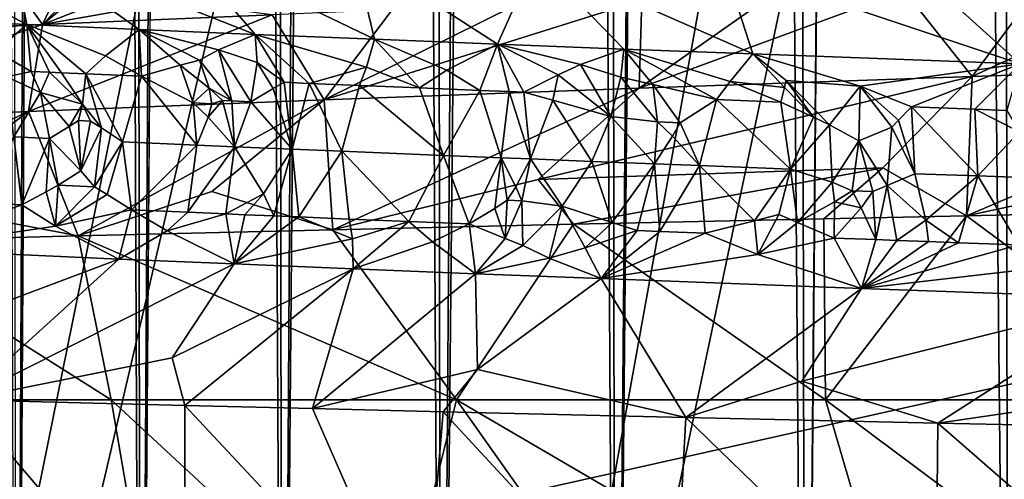
# Model space of a CAD drawing. Extents: x -235 to 135, y -35 to 183.
# Drawn here: x -207 to -205, y -30 to -29 of the extents above; entities that cross this region are included whole.
import ezdxf

# ---------------------------------------------------------------- set-up
doc = ezdxf.new("R2010")
doc.units = 0
doc.header["$MEASUREMENT"] = 0

msp = doc.modelspace()

# ---------------------------------------------------------------- linework, layer by layer
for points in [[(-206.633636, 6.6, 86.699257), (-206.869263, 6.6, 86.21051), (-206.822235, -31.6, 86.315613)], [(-206.633636, 6.6, 86.699257), (-206.822235, -31.6, 86.315613), (-206.582596, -31.6, 86.794365)], [(-206.363297, 6.6, 87.169685), (-206.633636, 6.6, 86.699257), (-206.582596, -31.6, 86.794365)], [(-206.363297, 6.6, 87.169685), (-206.582596, -31.6, 86.794365), (-206.309402, -31.6, 87.254807)], [(-206.059662, 6.6, 87.619339), (-206.363297, 6.6, 87.169685), (-206.309402, -31.6, 87.254807)], [(-206.059662, 6.6, 87.619339), (-206.309402, -31.6, 87.254807), (-206.004059, -31.6, 87.69458)], [(-205.724304, 6.6, 88.045868), (-206.059662, 6.6, 87.619339), (-206.004059, -31.6, 87.69458)], [(-205.724304, 6.6, 88.045868), (-206.004059, -31.6, 87.69458), (-205.668121, -31.6, 88.111458)], [(-205.358978, 6.6, 88.447029), (-205.724304, 6.6, 88.045868), (-205.668121, -31.6, 88.111458)], [(-205.358978, 6.6, 88.447029), (-205.668121, -31.6, 88.111458), (-205.303299, -31.6, 88.503304)], [(-204.965622, 6.6, 88.820732), (-205.358978, 6.6, 88.447029), (-205.303299, -31.6, 88.503304)], [(-204.965622, 6.6, 88.820732), (-205.303299, -31.6, 88.503304), (-204.911453, -31.6, 88.868118)], [(-204.546265, 6.6, 89.165024), (-204.965622, 6.6, 88.820732), (-204.911453, -31.6, 88.868118)], [(-206.902145, -9.627245, 80.265633), (-206.680649, -9.782246, 79.791336), (-206.822235, -31.6, 80.084389)], [(-206.686295, -9.778388, 4), (-219.394897, -28.894258, 4), (-218.407944, -29.53282, 4)], [(-206.117142, -10.144153, 4), (-206.686295, -9.778388, 4), (-218.407944, -29.53282, 4)], [(-206.680649, -9.782246, 79.791336), (-206.582596, -31.6, 79.605629), (-206.822235, -31.6, 80.084389)], [(-206.680649, -9.782246, 79.791336), (-206.421829, -9.954067, 79.325714), (-206.582596, -31.6, 79.605629)], [(-206.421829, -9.954067, 79.325714), (-206.309402, -31.6, 79.145195), (-206.582596, -31.6, 79.605629)], [(-206.421829, -9.954067, 79.325714), (-206.126221, -10.138675, 78.873413), (-206.309402, -31.6, 79.145195)], [(-206.117142, -10.144153, 4), (-218.407944, -29.53282, 4), (-217.399994, -30.137684, 4)], [(-205.528061, -10.47683, 4), (-206.117142, -10.144153, 4), (-217.399994, -30.137684, 4)], [(-206.126221, -10.138675, 78.873413), (-206.004059, -31.6, 78.705414), (-206.309402, -31.6, 79.145195)], [(-206.126221, -10.138675, 78.873413), (-205.795395, -10.331352, 78.439384), (-206.004059, -31.6, 78.705414)], [(-205.795395, -10.331352, 78.439384), (-205.668121, -31.6, 78.288544), (-206.004059, -31.6, 78.705414)], [(-205.795395, -10.331352, 78.439384), (-205.470062, -10.507222, 78.068886), (-205.668121, -31.6, 78.288544)], [(-205.528061, -10.47683, 4), (-217.399994, -30.137684, 4), (-216.372192, -30.70816, 4)], [(-205.528061, -10.47683, 4), (-216.372192, -30.70816, 4), (-215.325714, -31.243597, 4)], [(-204.920929, -10.775333, 4), (-205.528061, -10.47683, 4), (-215.325714, -31.243597, 4)], [(-205.470062, -10.507222, 78.068886), (-205.303299, -31.6, 77.896698), (-205.668121, -31.6, 78.288544)], [(-205.470062, -10.507222, 78.068886), (-205.121841, -10.681299, 77.721237), (-205.303299, -31.6, 77.896698)], [(-205.121841, -10.681299, 77.721237), (-204.911453, -31.6, 77.531876), (-205.303299, -31.6, 77.896698)], [(-205.121841, -10.681299, 77.721237), (-204.752518, -10.850669, 77.397964), (-204.911453, -31.6, 77.531876)], [(-204.920929, -10.775333, 4), (-215.325714, -31.243597, 4), (-214.261749, -31.743385, 4)], [(-204.920929, -10.775333, 4), (-214.261749, -31.743385, 4), (-213.181503, -32.206955, 4)], [(-204.29776, -11.03869, 4), (-204.920929, -10.775333, 4), (-213.181503, -32.206955, 4)], [(-204.29776, -11.03869, 4), (-213.181503, -32.206955, 4), (-212.086227, -32.633774, 4)], [(-203.660553, -11.266041, 4), (-204.29776, -11.03869, 4), (-212.086227, -32.633774, 4)], [(-203.660553, -11.266041, 4), (-212.086227, -32.633774, 4), (-210.977142, -33.023357, 4)], [(-203.660553, -11.266041, 4), (-210.977142, -33.023357, 4), (-209.855545, -33.375263, 4)], [(-203.011429, -11.456644, 4), (-203.660553, -11.266041, 4), (-209.855545, -33.375263, 4)], [(-203.011429, -11.456644, 4), (-209.855545, -33.375263, 4), (-208.722702, -33.689083, 4)], [(-203.011429, -11.456644, 4), (-208.722702, -33.689083, 4), (-207.57991, -33.964466, 4)], [(-202.352463, -11.609878, 4), (-203.011429, -11.456644, 4), (-207.57991, -33.964466, 4)], [(-202.352463, -11.609878, 4), (-207.57991, -33.964466, 4), (-206.428467, -34.201096, 4)], [(-201.685837, -11.725243, 4), (-202.352463, -11.609878, 4), (-206.428467, -34.201096, 4)], [(-201.685837, -11.725243, 4), (-206.428467, -34.201096, 4), (-205.269684, -34.398697, 4)], [(-201.685837, -11.725243, 4), (-205.269684, -34.398697, 4), (-204.104889, -34.557053, 4)], [(-173.443466, -22.798037), (-214.343704, -31.925819), (-232.611343, -12.708285)], [(-173.443466, -22.798037), (-191.227158, -33.882698), (-214.343704, -31.925819)], [(-207.144531, -28.9473, 39.531731), (-206.801758, -29.127899, 39.66188), (-207.212769, -29.109097, 40.118313)], [(-207.144531, -28.9473, 39.531731), (-206.834351, -28.960421, 39.213963), (-206.801758, -29.127899, 39.66188)], [(-206.834351, -28.960421, 39.213963), (-206.510071, -28.973541, 38.910606), (-206.361923, -29.1467, 39.233158)], [(-206.834351, -28.960421, 39.213963), (-206.361923, -29.1467, 39.233158), (-206.585327, -29.137299, 39.443939)], [(-206.834351, -28.960421, 39.213963), (-206.585327, -29.137299, 39.443939), (-206.801758, -29.127899, 39.66188)], [(-206.510071, -28.973541, 38.910606), (-206.172318, -28.986662, 38.622368), (-206.131775, -29.156101, 39.029766)], [(-206.510071, -28.973541, 38.910606), (-206.131775, -29.156101, 39.029766), (-206.361923, -29.1467, 39.233158)], [(-206.172318, -28.986662, 38.622368), (-205.821716, -28.999783, 38.349907), (-205.895142, -29.165503, 38.833973)], [(-206.172318, -28.986662, 38.622368), (-205.895142, -29.165503, 38.833973), (-206.131775, -29.156101, 39.029766)], [(-205.821716, -28.999783, 38.349907), (-205.652237, -29.174902, 38.645977), (-205.895142, -29.165503, 38.833973)], [(-205.821716, -28.999783, 38.349907), (-205.45903, -29.012905, 38.093712), (-205.403336, -29.184303, 38.465992)], [(-205.821716, -28.999783, 38.349907), (-205.403336, -29.184303, 38.465992), (-205.652237, -29.174902, 38.645977)], [(-205.45903, -29.012905, 38.093712), (-205.085083, -29.026026, 37.854218), (-204.888687, -29.203104, 38.130817)], [(-205.45903, -29.012905, 38.093712), (-204.888687, -29.203104, 38.130817), (-205.403336, -29.184303, 38.465992)], [(-205.085083, -29.026026, 37.854218), (-204.700668, -29.039146, 37.631878), (-204.888687, -29.203104, 38.130817)], [(-206.808228, -29.075756, 52.628296), (-206.832153, -29.040966, 52.563576), (-206.981476, -29.137299, 52.545864)], [(-206.727646, -29.036266, 52.673946), (-206.808228, -29.075756, 52.628296), (-206.771225, -29.127899, 52.769745)], [(-206.657257, -29.033117, 52.746296), (-206.680817, -29.034166, 52.722263), (-206.771225, -29.127899, 52.769745)], [(-206.619553, -29.067392, 52.822433), (-206.657257, -29.033117, 52.746296), (-206.771225, -29.127899, 52.769745)], [(-206.680817, -29.034166, 52.722263), (-206.727646, -29.036266, 52.673946), (-206.771225, -29.127899, 52.769745)], [(-204.980865, -29.227465, 54.608734), (-204.585037, -29.043291, 54.445511), (-204.850998, -29.052692, 54.291897)], [(-204.308929, -29.204891, 54.971901), (-204.585037, -29.043291, 54.445511), (-204.980865, -29.227465, 54.608734)], [(-206.523499, -29.084225, 52.946705), (-206.619553, -29.067392, 52.822433), (-206.771225, -29.127899, 52.769745)], [(-205.622238, -29.250036, 54.19397), (-205.111832, -29.062092, 54.129704), (-205.367249, -29.071493, 53.959103)], [(-204.980865, -29.227465, 54.608734), (-205.111832, -29.062092, 54.129704), (-205.622238, -29.250036, 54.19397)], [(-204.980865, -29.227465, 54.608734), (-204.850998, -29.052692, 54.291897), (-205.111832, -29.062092, 54.129704)], [(-206.808228, -29.075756, 52.628296), (-206.981476, -29.137299, 52.545864), (-206.771225, -29.127899, 52.769745)], [(-206.523499, -29.084225, 52.946705), (-206.771225, -29.127899, 52.769745), (-206.329391, -29.109097, 53.196419)], [(-206.229309, -29.27261, 53.730381), (-205.616974, -29.080894, 53.780281), (-205.860733, -29.090296, 53.593426)], [(-205.622238, -29.250036, 54.19397), (-205.616974, -29.080894, 53.780281), (-206.229309, -29.27261, 53.730381)], [(-205.622238, -29.250036, 54.19397), (-205.367249, -29.071493, 53.959103), (-205.616974, -29.080894, 53.780281)], [(-206.229309, -29.27261, 53.730381), (-206.098297, -29.099695, 53.398735), (-206.329391, -29.109097, 53.196419)], [(-206.229309, -29.27261, 53.730381), (-205.860733, -29.090296, 53.593426), (-206.098297, -29.099695, 53.398735)], [(-206.978058, -29.152678, 39.924427), (-207.212769, -29.109097, 40.118313), (-206.801758, -29.127899, 39.66188)], [(-206.798477, -29.295183, 53.220963), (-206.329391, -29.109097, 53.196419), (-206.771225, -29.127899, 52.769745)], [(-206.229309, -29.27261, 53.730381), (-206.329391, -29.109097, 53.196419), (-206.798477, -29.295183, 53.220963)], [(-207.326096, -29.317757, 52.668701), (-206.771225, -29.127899, 52.769745), (-206.981476, -29.137299, 52.545864)], [(-206.798477, -29.295183, 53.220963), (-206.771225, -29.127899, 52.769745), (-207.326096, -29.317757, 52.668701)], [(-206.978058, -29.152678, 39.924427), (-206.801758, -29.127899, 39.66188), (-206.861465, -29.1789, 39.828316)], [(-206.861465, -29.1789, 39.828316), (-206.801758, -29.127899, 39.66188), (-206.792953, -29.217857, 39.794361)], [(-206.650421, -29.188324, 39.608204), (-206.801758, -29.127899, 39.66188), (-206.585327, -29.137299, 39.443939)], [(-206.687698, -29.222599, 39.684505), (-206.801758, -29.127899, 39.66188), (-206.650421, -29.188324, 39.608204)], [(-206.734695, -29.220491, 39.73312), (-206.801758, -29.127899, 39.66188), (-206.687698, -29.222599, 39.684505)], [(-206.758072, -29.219439, 39.757553), (-206.801758, -29.127899, 39.66188), (-206.734695, -29.220491, 39.73312)], [(-206.792953, -29.217857, 39.794361), (-206.801758, -29.127899, 39.66188), (-206.758072, -29.219439, 39.757553)], [(-206.650421, -29.188324, 39.608204), (-206.585327, -29.137299, 39.443939), (-206.580795, -29.227299, 39.576466)], [(-206.432571, -29.176702, 39.366016), (-206.585327, -29.137299, 39.443939), (-206.361923, -29.1467, 39.233158)], [(-206.469315, -29.196133, 39.430206), (-206.585327, -29.137299, 39.443939), (-206.432571, -29.176702, 39.366016)], [(-206.506348, -29.205994, 39.479263), (-206.580795, -29.227299, 39.576466), (-206.585327, -29.137299, 39.443939)], [(-206.506348, -29.205994, 39.479263), (-206.585327, -29.137299, 39.443939), (-206.469315, -29.196133, 39.430206)], [(-206.432571, -29.176702, 39.366016), (-206.361923, -29.1467, 39.233158), (-206.358292, -29.200834, 39.32576)], [(-206.147675, -29.209585, 39.136703), (-206.361923, -29.1467, 39.233158), (-206.131775, -29.156101, 39.029766)], [(-206.257935, -29.241035, 39.270374), (-206.361923, -29.1467, 39.233158), (-206.147675, -29.209585, 39.136703)], [(-206.306107, -29.239008, 39.314201), (-206.361923, -29.1467, 39.233158), (-206.257935, -29.241035, 39.270374)], [(-206.358292, -29.200834, 39.32576), (-206.361923, -29.1467, 39.233158), (-206.306107, -29.239008, 39.314201)], [(-206.147675, -29.209585, 39.136703), (-206.131775, -29.156101, 39.029766), (-206.04567, -29.249788, 39.084393)], [(-205.992966, -29.215851, 39.004955), (-206.131775, -29.156101, 39.029766), (-205.895142, -29.165503, 38.833973)], [(-206.04567, -29.249788, 39.084393), (-206.131775, -29.156101, 39.029766), (-205.992966, -29.215851, 39.004955)], [(-206.861465, -29.1789, 39.828316), (-206.792953, -29.217857, 39.794361), (-206.840378, -29.228666, 39.856075)], [(-206.406738, -29.274923, 39.435497), (-206.469315, -29.196133, 39.430206), (-206.432571, -29.176702, 39.366016)], [(-206.432571, -29.176702, 39.366016), (-206.358292, -29.200834, 39.32576), (-206.369949, -29.276489, 39.400822)], [(-206.406738, -29.274923, 39.435497), (-206.432571, -29.176702, 39.366016), (-206.369949, -29.276489, 39.400822)], [(-205.992966, -29.215851, 39.004955), (-205.895142, -29.165503, 38.833973), (-205.929062, -29.25449, 38.986946)], [(-205.872955, -29.256702, 38.941189), (-205.929062, -29.25449, 38.986946), (-205.895142, -29.165503, 38.833973)], [(-205.73558, -29.204905, 38.771339), (-205.895142, -29.165503, 38.833973), (-205.652237, -29.174902, 38.645977)], [(-205.778442, -29.224335, 38.8316), (-205.895142, -29.165503, 38.833973), (-205.73558, -29.204905, 38.771339)], [(-205.844772, -29.257809, 38.91848), (-205.895142, -29.165503, 38.833973), (-205.778442, -29.224335, 38.8316)], [(-205.872955, -29.256702, 38.941189), (-205.895142, -29.165503, 38.833973), (-205.844772, -29.257809, 38.91848)], [(-205.73558, -29.204905, 38.771339), (-205.652237, -29.174902, 38.645977), (-205.6577, -29.229036, 38.738564)], [(-205.6577, -29.229036, 38.738564), (-205.652237, -29.174902, 38.645977), (-205.59613, -29.242922, 38.704357)], [(-205.447357, -29.237112, 38.583786), (-205.652237, -29.174902, 38.645977), (-205.403336, -29.184303, 38.465992)], [(-205.473648, -29.272278, 38.635757), (-205.652237, -29.174902, 38.645977), (-205.447357, -29.237112, 38.583786)], [(-205.59613, -29.242922, 38.704357), (-205.652237, -29.174902, 38.645977), (-205.473648, -29.272278, 38.635757)], [(-206.687698, -29.222599, 39.684505), (-206.650421, -29.188324, 39.608204), (-206.580795, -29.227299, 39.576466)], [(-206.450684, -29.250294, 39.463139), (-206.506348, -29.205994, 39.479263), (-206.469315, -29.196133, 39.430206)], [(-206.450684, -29.250294, 39.463139), (-206.469315, -29.196133, 39.430206), (-206.406738, -29.274923, 39.435497)], [(-205.342285, -29.24869, 38.517712), (-205.447357, -29.237112, 38.583786), (-205.403336, -29.184303, 38.465992)], [(-205.196503, -29.246513, 38.410603), (-205.403336, -29.184303, 38.465992), (-204.888687, -29.203104, 38.130817)], [(-205.339325, -29.235651, 38.501545), (-205.342285, -29.24869, 38.517712), (-205.403336, -29.184303, 38.465992)], [(-205.339325, -29.235651, 38.501545), (-205.403336, -29.184303, 38.465992), (-205.196503, -29.246513, 38.410603)], [(-206.840378, -29.228666, 39.856075), (-206.792953, -29.217857, 39.794361), (-206.775589, -29.258743, 39.805279)], [(-206.792953, -29.217857, 39.794361), (-206.758072, -29.219439, 39.757553), (-206.775589, -29.258743, 39.805279)], [(-206.4814, -29.278746, 39.510754), (-206.580795, -29.227299, 39.576466), (-206.506348, -29.205994, 39.479263)], [(-206.4814, -29.278746, 39.510754), (-206.506348, -29.205994, 39.479263), (-206.450684, -29.250294, 39.463139)], [(-206.358292, -29.200834, 39.32576), (-206.326981, -29.251123, 39.343586), (-206.369949, -29.276489, 39.400822)], [(-206.358292, -29.200834, 39.32576), (-206.306107, -29.239008, 39.314201), (-206.326981, -29.251123, 39.343586)], [(-206.257935, -29.241035, 39.270374), (-206.147675, -29.209585, 39.136703), (-206.160675, -29.245089, 39.183746)], [(-206.147675, -29.209585, 39.136703), (-206.04567, -29.249788, 39.084393), (-206.160675, -29.245089, 39.183746)], [(-206.04567, -29.249788, 39.084393), (-205.992966, -29.215851, 39.004955), (-205.929062, -29.25449, 38.986946)], [(-205.778442, -29.224335, 38.8316), (-205.73558, -29.204905, 38.771339), (-205.676651, -29.304691, 38.812096)], [(-205.73558, -29.204905, 38.771339), (-205.6577, -29.229036, 38.738564), (-205.676651, -29.304691, 38.812096)], [(-205.196503, -29.246513, 38.410603), (-204.888687, -29.203104, 38.130817), (-205.097778, -29.286379, 38.377716)], [(-204.975769, -29.290834, 38.299568), (-205.097778, -29.286379, 38.377716), (-204.888687, -29.203104, 38.130817)], [(-204.308929, -29.204891, 54.971901), (-204.980865, -29.227465, 54.608734), (-204.991776, -29.495592, 55.214603)], [(-204.308929, -29.204891, 54.971901), (-204.991776, -29.495592, 55.214603), (-204.458176, -29.381098, 55.275711)], [(-204.975769, -29.290834, 38.299568), (-204.888687, -29.203104, 38.130817), (-204.914307, -29.293062, 38.2612)], [(-206.840378, -29.228666, 39.856075), (-206.775589, -29.258743, 39.805279), (-206.826736, -29.344032, 39.885002)], [(-206.694595, -29.281242, 39.729961), (-206.775589, -29.258743, 39.805279), (-206.758072, -29.219439, 39.757553)], [(-206.694595, -29.281242, 39.729961), (-206.758072, -29.219439, 39.757553), (-206.734695, -29.220491, 39.73312)], [(-206.694595, -29.281242, 39.729961), (-206.734695, -29.220491, 39.73312), (-206.687698, -29.222599, 39.684505)], [(-206.694595, -29.281242, 39.729961), (-206.687698, -29.222599, 39.684505), (-206.657944, -29.326792, 39.705212)], [(-206.687698, -29.222599, 39.684505), (-206.580795, -29.227299, 39.576466), (-206.617416, -29.353527, 39.665844)], [(-206.657944, -29.326792, 39.705212), (-206.687698, -29.222599, 39.684505), (-206.617416, -29.353527, 39.665844)], [(-206.580795, -29.227299, 39.576466), (-206.474258, -29.359732, 39.523849), (-206.617416, -29.353527, 39.665844)], [(-206.4814, -29.278746, 39.510754), (-206.474258, -29.359732, 39.523849), (-206.580795, -29.227299, 39.576466)], [(-205.844772, -29.257809, 38.91848), (-205.778442, -29.224335, 38.8316), (-205.788467, -29.273058, 38.883205)], [(-204.980865, -29.227465, 54.608734), (-205.622238, -29.250036, 54.19397), (-205.816971, -29.426245, 54.470837)], [(-204.980865, -29.227465, 54.608734), (-205.816971, -29.426245, 54.470837), (-205.153381, -29.403671, 54.899967)], [(-205.778442, -29.224335, 38.8316), (-205.676651, -29.304691, 38.812096), (-205.788467, -29.273058, 38.883205)], [(-205.586975, -29.315212, 38.74741), (-205.676651, -29.304691, 38.812096), (-205.6577, -29.229036, 38.738564)], [(-205.586975, -29.315212, 38.74741), (-205.6577, -29.229036, 38.738564), (-205.59613, -29.242922, 38.704357)], [(-205.473648, -29.272278, 38.635757), (-205.447357, -29.237112, 38.583786), (-205.349762, -29.276979, 38.547707)], [(-205.342285, -29.24869, 38.517712), (-205.349762, -29.276979, 38.547707), (-205.447357, -29.237112, 38.583786)], [(-205.339325, -29.235651, 38.501545), (-205.286713, -29.305864, 38.52129), (-205.342285, -29.24869, 38.517712)], [(-205.339325, -29.235651, 38.501545), (-205.255814, -29.320852, 38.507286), (-205.286713, -29.305864, 38.52129)], [(-205.339325, -29.235651, 38.501545), (-205.196503, -29.246513, 38.410603), (-205.255814, -29.320852, 38.507286)], [(-204.980865, -29.227465, 54.608734), (-205.153381, -29.403671, 54.899967), (-204.991776, -29.495592, 55.214603)], [(-206.4814, -29.278746, 39.510754), (-206.450684, -29.250294, 39.463139), (-206.445068, -29.280298, 39.4757)], [(-206.450684, -29.250294, 39.463139), (-206.406738, -29.274923, 39.435497), (-206.425064, -29.274139, 39.452911)], [(-206.450684, -29.250294, 39.463139), (-206.425064, -29.274139, 39.452911), (-206.445068, -29.280298, 39.4757)], [(-206.326981, -29.251123, 39.343586), (-206.290909, -29.367533, 39.350681), (-206.369949, -29.276489, 39.400822)], [(-206.326981, -29.251123, 39.343586), (-206.306107, -29.239008, 39.314201), (-206.290909, -29.367533, 39.350681)], [(-206.306107, -29.239008, 39.314201), (-206.257935, -29.241035, 39.270374), (-206.290909, -29.367533, 39.350681)], [(-206.257935, -29.241035, 39.270374), (-206.194778, -29.37159, 39.263573), (-206.290909, -29.367533, 39.350681)], [(-206.257935, -29.241035, 39.270374), (-206.160675, -29.245089, 39.183746), (-206.194778, -29.37159, 39.263573)], [(-205.622238, -29.250036, 54.19397), (-206.229309, -29.27261, 53.730381), (-206.21225, -29.522821, 54.387081)], [(-205.622238, -29.250036, 54.19397), (-206.21225, -29.522821, 54.387081), (-205.816971, -29.426245, 54.470837)], [(-206.160675, -29.245089, 39.183746), (-205.998901, -29.379704, 39.093441), (-206.194778, -29.37159, 39.263573)], [(-206.160675, -29.245089, 39.183746), (-206.04567, -29.249788, 39.084393), (-205.998901, -29.379704, 39.093441)], [(-206.04567, -29.249788, 39.084393), (-205.929062, -29.25449, 38.986946), (-205.998901, -29.379704, 39.093441)], [(-205.929062, -29.25449, 38.986946), (-205.887985, -29.384123, 39.001289), (-205.998901, -29.379704, 39.093441)], [(-205.872955, -29.256702, 38.941189), (-205.887985, -29.384123, 39.001289), (-205.929062, -29.25449, 38.986946)], [(-205.872955, -29.256702, 38.941189), (-205.831985, -29.386333, 38.955868), (-205.887985, -29.384123, 39.001289)], [(-205.872955, -29.256702, 38.941189), (-205.844772, -29.257809, 38.91848), (-205.831985, -29.386333, 38.955868)], [(-205.543594, -29.316902, 38.715118), (-205.59613, -29.242922, 38.704357), (-205.473648, -29.272278, 38.635757)], [(-205.586975, -29.315212, 38.74741), (-205.59613, -29.242922, 38.704357), (-205.543594, -29.316902, 38.715118)], [(-205.342285, -29.24869, 38.517712), (-205.286713, -29.305864, 38.52129), (-205.349762, -29.276979, 38.547707)], [(-205.255814, -29.320852, 38.507286), (-205.196503, -29.246513, 38.410603), (-205.199265, -29.351503, 38.480179)], [(-205.199265, -29.351503, 38.480179), (-205.196503, -29.246513, 38.410603), (-205.135788, -29.325306, 38.426685)], [(-205.122726, -29.311968, 38.411007), (-205.196503, -29.246513, 38.410603), (-205.097778, -29.286379, 38.377716)], [(-205.135788, -29.325306, 38.426685), (-205.196503, -29.246513, 38.410603), (-205.122726, -29.311968, 38.411007)], [(-206.775589, -29.258743, 39.805279), (-206.757751, -29.347197, 39.811195), (-206.826736, -29.344032, 39.885002)], [(-206.229309, -29.27261, 53.730381), (-206.798477, -29.295183, 53.220963), (-206.702652, -29.534662, 53.975067)], [(-206.720337, -29.323978, 39.769821), (-206.757751, -29.347197, 39.811195), (-206.775589, -29.258743, 39.805279)], [(-206.720337, -29.323978, 39.769821), (-206.775589, -29.258743, 39.805279), (-206.694595, -29.281242, 39.729961)], [(-206.229309, -29.27261, 53.730381), (-206.702652, -29.534662, 53.975067), (-206.445068, -29.448818, 53.991196)], [(-206.452698, -29.306267, 39.493954), (-206.425064, -29.274139, 39.452911), (-206.40152, -29.362833, 39.454025)], [(-206.445068, -29.280298, 39.4757), (-206.425064, -29.274139, 39.452911), (-206.452698, -29.306267, 39.493954)], [(-206.229309, -29.27261, 53.730381), (-206.445068, -29.448818, 53.991196), (-206.21225, -29.522821, 54.387081)], [(-206.425064, -29.274139, 39.452911), (-206.406738, -29.274923, 39.435497), (-206.40152, -29.362833, 39.454025)], [(-206.406738, -29.274923, 39.435497), (-206.369949, -29.276489, 39.400822), (-206.40152, -29.362833, 39.454025)], [(-205.844772, -29.257809, 38.91848), (-205.788467, -29.273058, 38.883205), (-205.831985, -29.386333, 38.955868)], [(-205.788467, -29.273058, 38.883205), (-205.713287, -29.391033, 38.861942), (-205.831985, -29.386333, 38.955868)], [(-205.788467, -29.273058, 38.883205), (-205.676651, -29.304691, 38.812096), (-205.713287, -29.391033, 38.861942)], [(-205.543594, -29.316902, 38.715118), (-205.473648, -29.272278, 38.635757), (-205.506378, -29.399117, 38.705547)], [(-205.473648, -29.272278, 38.635757), (-205.330811, -29.405882, 38.579769), (-205.506378, -29.399117, 38.705547)], [(-205.473648, -29.272278, 38.635757), (-205.349762, -29.276979, 38.547707), (-205.330811, -29.405882, 38.579769)], [(-206.720337, -29.323978, 39.769821), (-206.694595, -29.281242, 39.729961), (-206.70224, -29.312443, 39.748524)], [(-206.694595, -29.281242, 39.729961), (-206.678848, -29.313498, 39.724289), (-206.70224, -29.312443, 39.748524)], [(-206.694595, -29.281242, 39.729961), (-206.657944, -29.326792, 39.705212), (-206.678848, -29.313498, 39.724289)], [(-206.4814, -29.278746, 39.510754), (-206.452698, -29.306267, 39.493954), (-206.474258, -29.359732, 39.523849)], [(-206.4814, -29.278746, 39.510754), (-206.445068, -29.280298, 39.4757), (-206.452698, -29.306267, 39.493954)], [(-206.369949, -29.276489, 39.400822), (-206.290909, -29.367533, 39.350681), (-206.40152, -29.362833, 39.454025)], [(-205.286713, -29.305864, 38.52129), (-205.330811, -29.405882, 38.579769), (-205.349762, -29.276979, 38.547707)], [(-205.122726, -29.311968, 38.411007), (-205.097778, -29.286379, 38.377716), (-205.091721, -29.414783, 38.418095)], [(-205.097778, -29.286379, 38.377716), (-204.970322, -29.419235, 38.34005), (-205.091721, -29.414783, 38.418095)], [(-204.975769, -29.290834, 38.299568), (-204.970322, -29.419235, 38.34005), (-205.097778, -29.286379, 38.377716)], [(-204.975769, -29.290834, 38.299568), (-204.890198, -29.334316, 38.269966), (-204.970322, -29.419235, 38.34005)], [(-204.975769, -29.290834, 38.299568), (-204.914307, -29.293062, 38.2612), (-204.890198, -29.334316, 38.269966)], [(-206.798477, -29.295183, 53.220963), (-207.343964, -29.551262, 53.348633), (-207.033936, -29.471392, 53.464134)], [(-206.798477, -29.295183, 53.220963), (-207.326096, -29.317757, 52.668701), (-207.343964, -29.551262, 53.348633)], [(-206.798477, -29.295183, 53.220963), (-207.033936, -29.471392, 53.464134), (-206.702652, -29.534662, 53.975067)], [(-206.720337, -29.323978, 39.769821), (-206.70224, -29.312443, 39.748524), (-206.697693, -29.409622, 39.737114)], [(-206.70224, -29.312443, 39.748524), (-206.678848, -29.313498, 39.724289), (-206.697693, -29.409622, 39.737114)], [(-206.678848, -29.313498, 39.724289), (-206.657944, -29.326792, 39.705212), (-206.697693, -29.409622, 39.737114)], [(-206.452698, -29.306267, 39.493954), (-206.40152, -29.362833, 39.454025), (-206.474258, -29.359732, 39.523849)], [(-205.676651, -29.304691, 38.812096), (-205.593063, -29.395733, 38.769958), (-205.713287, -29.391033, 38.861942)], [(-205.586975, -29.315212, 38.74741), (-205.593063, -29.395733, 38.769958), (-205.676651, -29.304691, 38.812096)], [(-205.286713, -29.305864, 38.52129), (-205.255814, -29.320852, 38.507286), (-205.330811, -29.405882, 38.579769)], [(-205.135788, -29.325306, 38.426685), (-205.122726, -29.311968, 38.411007), (-205.091721, -29.414783, 38.418095)], [(-206.720337, -29.323978, 39.769821), (-206.697693, -29.409622, 39.737114), (-206.757751, -29.347197, 39.811195)], [(-206.657944, -29.326792, 39.705212), (-206.671249, -29.439846, 39.696484), (-206.697693, -29.409622, 39.737114)], [(-206.657944, -29.326792, 39.705212), (-206.617416, -29.353527, 39.665844), (-206.671249, -29.439846, 39.696484)], [(-205.586975, -29.315212, 38.74741), (-205.558304, -29.342672, 38.735828), (-205.593063, -29.395733, 38.769958)], [(-205.586975, -29.315212, 38.74741), (-205.543594, -29.316902, 38.715118), (-205.558304, -29.342672, 38.735828)], [(-205.543594, -29.316902, 38.715118), (-205.506378, -29.399117, 38.705547), (-205.558304, -29.342672, 38.735828)], [(-205.25061, -29.43136, 38.522987), (-205.330811, -29.405882, 38.579769), (-205.255814, -29.320852, 38.507286)], [(-205.25061, -29.43136, 38.522987), (-205.255814, -29.320852, 38.507286), (-205.199265, -29.351503, 38.480179)], [(-205.145065, -29.437788, 38.451607), (-205.199265, -29.351503, 38.480179), (-205.135788, -29.325306, 38.426685)], [(-205.145065, -29.437788, 38.451607), (-205.135788, -29.325306, 38.426685), (-205.091721, -29.414783, 38.418095)], [(-206.880203, -29.471811, 39.888348), (-206.826736, -29.344032, 39.885002), (-206.811264, -29.474972, 39.81395)], [(-206.826736, -29.344032, 39.885002), (-206.757751, -29.347197, 39.811195), (-206.811264, -29.474972, 39.81395)], [(-206.764191, -29.449808, 39.784695), (-206.811264, -29.474972, 39.81395), (-206.757751, -29.347197, 39.811195)], [(-206.764191, -29.449808, 39.784695), (-206.757751, -29.347197, 39.811195), (-206.74147, -29.436682, 39.769367)], [(-206.74147, -29.436682, 39.769367), (-206.757751, -29.347197, 39.811195), (-206.697693, -29.409622, 39.737114)], [(-205.558304, -29.342672, 38.735828), (-205.506378, -29.399117, 38.705547), (-205.593063, -29.395733, 38.769958)], [(-205.25061, -29.43136, 38.522987), (-205.199265, -29.351503, 38.480179), (-205.212158, -29.447735, 38.494511)], [(-205.212158, -29.447735, 38.494511), (-205.199265, -29.351503, 38.480179), (-205.172226, -29.449217, 38.467667)], [(-205.172226, -29.449217, 38.467667), (-205.199265, -29.351503, 38.480179), (-205.145065, -29.437788, 38.451607)], [(-204.890198, -29.334316, 38.269966), (-204.854218, -29.42351, 38.267857), (-204.970322, -29.419235, 38.34005)], [(-206.671249, -29.439846, 39.696484), (-206.617416, -29.353527, 39.665844), (-206.647064, -29.45505, 39.663311)], [(-206.647064, -29.45505, 39.663311), (-206.617416, -29.353527, 39.665844), (-206.599869, -29.484371, 39.595547)], [(-206.599869, -29.484371, 39.595547), (-206.617416, -29.353527, 39.665844), (-206.474258, -29.359732, 39.523849)], [(-206.599869, -29.484371, 39.595547), (-206.474258, -29.359732, 39.523849), (-206.491531, -29.489073, 39.488945)], [(-206.474258, -29.359732, 39.523849), (-206.40152, -29.362833, 39.454025), (-206.491531, -29.489073, 39.488945)], [(-206.418411, -29.492178, 39.418949), (-206.491531, -29.489073, 39.488945), (-206.40152, -29.362833, 39.454025)], [(-206.418411, -29.492178, 39.418949), (-206.40152, -29.362833, 39.454025), (-206.346085, -29.453886, 39.378605)], [(-206.346085, -29.453886, 39.378605), (-206.40152, -29.362833, 39.454025), (-206.290909, -29.367533, 39.350681)], [(-206.346085, -29.453886, 39.378605), (-206.290909, -29.367533, 39.350681), (-206.325897, -29.49608, 39.33252)], [(-206.325897, -29.49608, 39.33252), (-206.290909, -29.367533, 39.350681), (-206.277863, -29.498108, 39.288544)], [(-206.277863, -29.498108, 39.288544), (-206.290909, -29.367533, 39.350681), (-206.194778, -29.37159, 39.263573)], [(-206.277863, -29.498108, 39.288544), (-206.194778, -29.37159, 39.263573), (-206.180878, -29.502161, 39.201611)], [(-206.194778, -29.37159, 39.263573), (-206.066162, -29.506861, 39.101917), (-206.180878, -29.502161, 39.201611)], [(-206.194778, -29.37159, 39.263573), (-205.998901, -29.379704, 39.093441), (-206.066162, -29.506861, 39.101917)], [(-206.066162, -29.506861, 39.101917), (-205.998901, -29.379704, 39.093441), (-205.949844, -29.51156, 39.004135)], [(-205.887985, -29.384123, 39.001289), (-205.949844, -29.51156, 39.004135), (-205.998901, -29.379704, 39.093441)], [(-205.900192, -29.481695, 38.984371), (-205.949844, -29.51156, 39.004135), (-205.887985, -29.384123, 39.001289)], [(-205.900192, -29.481695, 38.984371), (-205.887985, -29.384123, 39.001289), (-205.876389, -29.466051, 38.973339)], [(-205.85965, -29.439985, 38.969875), (-205.887985, -29.384123, 39.001289), (-205.831985, -29.386333, 38.955868)], [(-205.85965, -29.439985, 38.969875), (-205.876389, -29.466051, 38.973339), (-205.887985, -29.384123, 39.001289)], [(-205.85965, -29.439985, 38.969875), (-205.831985, -29.386333, 38.955868), (-205.848312, -29.467155, 38.950623)], [(-205.848312, -29.467155, 38.950623), (-205.831985, -29.386333, 38.955868), (-205.770569, -29.477386, 38.885254)], [(-205.831985, -29.386333, 38.955868), (-205.713287, -29.391033, 38.861942), (-205.770569, -29.477386, 38.885254)], [(-204.458176, -29.381098, 55.275711), (-204.991776, -29.495592, 55.214603), (-204.711548, -29.489681, 55.370827)], [(-205.153381, -29.403671, 54.899967), (-205.816971, -29.426245, 54.470837), (-205.749146, -29.512161, 54.731529)], [(-205.674164, -29.509027, 38.794373), (-205.770569, -29.477386, 38.885254), (-205.713287, -29.391033, 38.861942)], [(-205.153381, -29.403671, 54.899967), (-205.749146, -29.512161, 54.731529), (-205.267044, -29.501507, 55.049702)], [(-205.674164, -29.509027, 38.794373), (-205.713287, -29.391033, 38.861942), (-205.593063, -29.395733, 38.769958)], [(-205.674164, -29.509027, 38.794373), (-205.593063, -29.395733, 38.769958), (-205.626129, -29.524281, 38.748466)], [(-205.626129, -29.524281, 38.748466), (-205.593063, -29.395733, 38.769958), (-205.582764, -29.52597, 38.715935)], [(-205.582764, -29.52597, 38.715935), (-205.593063, -29.395733, 38.769958), (-205.506378, -29.399117, 38.705547)], [(-205.582764, -29.52597, 38.715935), (-205.506378, -29.399117, 38.705547), (-205.495468, -29.529348, 38.651638)], [(-205.400604, -29.505844, 38.600941), (-205.495468, -29.529348, 38.651638), (-205.506378, -29.399117, 38.705547)], [(-205.400604, -29.505844, 38.600941), (-205.506378, -29.399117, 38.705547), (-205.330811, -29.405882, 38.579769)], [(-205.400604, -29.505844, 38.600941), (-205.330811, -29.405882, 38.579769), (-205.353699, -29.493547, 38.575058)], [(-205.353699, -29.493547, 38.575058), (-205.330811, -29.405882, 38.579769), (-205.317795, -29.508978, 38.542809)], [(-205.25061, -29.43136, 38.522987), (-205.317795, -29.508978, 38.542809), (-205.330811, -29.405882, 38.579769)], [(-205.153381, -29.403671, 54.899967), (-205.267044, -29.501507, 55.049702), (-204.991776, -29.495592, 55.214603)], [(-206.74147, -29.436682, 39.769367), (-206.697693, -29.409622, 39.737114), (-206.671249, -29.439846, 39.696484)], [(-205.816971, -29.426245, 54.470837), (-206.21225, -29.522821, 54.387081), (-205.749146, -29.512161, 54.731529)], [(-205.145065, -29.437788, 38.451607), (-205.091721, -29.414783, 38.418095), (-205.070114, -29.504103, 38.383781)], [(-205.070114, -29.504103, 38.383781), (-205.091721, -29.414783, 38.418095), (-204.970322, -29.419235, 38.34005)], [(-205.070114, -29.504103, 38.383781), (-204.970322, -29.419235, 38.34005), (-205.007751, -29.547567, 38.319878)], [(-205.007751, -29.547567, 38.319878), (-204.970322, -29.419235, 38.34005), (-204.891357, -29.551838, 38.247128)], [(-204.970322, -29.419235, 38.34005), (-204.854218, -29.42351, 38.267857), (-204.891357, -29.551838, 38.247128)], [(-206.764191, -29.449808, 39.784695), (-206.74147, -29.436682, 39.769367), (-206.746521, -29.515497, 39.706787)], [(-206.74147, -29.436682, 39.769367), (-206.671249, -29.439846, 39.696484), (-206.746521, -29.515497, 39.706787)], [(-206.671249, -29.439846, 39.696484), (-206.647064, -29.45505, 39.663311), (-206.746521, -29.515497, 39.706787)], [(-205.85965, -29.439985, 38.969875), (-205.848312, -29.467155, 38.950623), (-205.876389, -29.466051, 38.973339)], [(-205.25061, -29.43136, 38.522987), (-205.246307, -29.468649, 38.512077), (-205.317795, -29.508978, 38.542809)], [(-205.25061, -29.43136, 38.522987), (-205.212158, -29.447735, 38.494511), (-205.246307, -29.468649, 38.512077)], [(-205.172226, -29.449217, 38.467667), (-205.145065, -29.437788, 38.451607), (-205.166565, -29.541719, 38.423016)], [(-205.145065, -29.437788, 38.451607), (-205.126251, -29.543203, 38.396408), (-205.166565, -29.541719, 38.423016)], [(-205.145065, -29.437788, 38.451607), (-205.070114, -29.504103, 38.383781), (-205.126251, -29.543203, 38.396408)], [(-206.764191, -29.449808, 39.784695), (-206.746521, -29.515497, 39.706787), (-206.811264, -29.474972, 39.81395)], [(-206.647064, -29.45505, 39.663311), (-206.599869, -29.484371, 39.595547), (-206.746521, -29.515497, 39.706787)], [(-206.445068, -29.448818, 53.991196), (-206.702652, -29.534662, 53.975067), (-206.21225, -29.522821, 54.387081)], [(-206.418411, -29.492178, 39.418949), (-206.346085, -29.453886, 39.378605), (-206.381561, -29.493731, 39.384251)], [(-206.346085, -29.453886, 39.378605), (-206.325897, -29.49608, 39.33252), (-206.381561, -29.493731, 39.384251)], [(-205.246307, -29.468649, 38.512077), (-205.212158, -29.447735, 38.494511), (-205.194824, -29.480312, 38.473961)], [(-205.212158, -29.447735, 38.494511), (-205.172226, -29.449217, 38.467667), (-205.194824, -29.480312, 38.473961)], [(-205.172226, -29.449217, 38.467667), (-205.166565, -29.541719, 38.423016), (-205.194824, -29.480312, 38.473961)], [(-207.033936, -29.471392, 53.464134), (-207.12146, -29.545338, 53.578541), (-206.702652, -29.534662, 53.975067)], [(-206.880203, -29.471811, 39.888348), (-206.811264, -29.474972, 39.81395), (-207.047318, -29.560335, 39.927334)], [(-206.811264, -29.474972, 39.81395), (-206.746521, -29.515497, 39.706787), (-207.047318, -29.560335, 39.927334)], [(-206.746521, -29.515497, 39.706787), (-206.599869, -29.484371, 39.595547), (-206.624252, -29.579136, 39.482094)], [(-206.599869, -29.484371, 39.595547), (-206.531677, -29.524897, 39.490543), (-206.624252, -29.579136, 39.482094)], [(-206.599869, -29.484371, 39.595547), (-206.491531, -29.489073, 39.488945), (-206.531677, -29.524897, 39.490543)], [(-205.900192, -29.481695, 38.984371), (-205.880753, -29.539761, 38.925495), (-205.949844, -29.51156, 39.004135)], [(-205.900192, -29.481695, 38.984371), (-205.876389, -29.466051, 38.973339), (-205.880753, -29.539761, 38.925495)], [(-205.876389, -29.466051, 38.973339), (-205.848312, -29.467155, 38.950623), (-205.880753, -29.539761, 38.925495)], [(-205.848312, -29.467155, 38.950623), (-205.846481, -29.553074, 38.885601), (-205.880753, -29.539761, 38.925495)], [(-205.848312, -29.467155, 38.950623), (-205.770569, -29.477386, 38.885254), (-205.846481, -29.553074, 38.885601)], [(-205.846481, -29.553074, 38.885601), (-205.770569, -29.477386, 38.885254), (-205.795578, -29.577219, 38.818192)], [(-205.795578, -29.577219, 38.818192), (-205.770569, -29.477386, 38.885254), (-205.726639, -29.557774, 38.791451)], [(-205.674164, -29.509027, 38.794373), (-205.726639, -29.557774, 38.791451), (-205.770569, -29.477386, 38.885254)], [(-205.246307, -29.468649, 38.512077), (-205.24678, -29.53875, 38.476845), (-205.317795, -29.508978, 38.542809)], [(-205.246307, -29.468649, 38.512077), (-205.194824, -29.480312, 38.473961), (-205.24678, -29.53875, 38.476845)], [(-205.194824, -29.480312, 38.473961), (-205.166565, -29.541719, 38.423016), (-205.24678, -29.53875, 38.476845)], [(-206.418411, -29.492178, 39.418949), (-206.531677, -29.524897, 39.490543), (-206.491531, -29.489073, 39.488945)], [(-206.418411, -29.492178, 39.418949), (-206.402054, -29.588537, 39.27002), (-206.531677, -29.524897, 39.490543)], [(-206.418411, -29.492178, 39.418949), (-206.381561, -29.493731, 39.384251), (-206.402054, -29.588537, 39.27002)], [(-206.381561, -29.493731, 39.384251), (-206.325897, -29.49608, 39.33252), (-206.402054, -29.588537, 39.27002)], [(-206.325897, -29.49608, 39.33252), (-206.277863, -29.498108, 39.288544), (-206.402054, -29.588537, 39.27002)], [(-206.277863, -29.498108, 39.288544), (-206.174774, -29.53989, 39.160492), (-206.402054, -29.588537, 39.27002)], [(-206.277863, -29.498108, 39.288544), (-206.180878, -29.502161, 39.201611), (-206.174774, -29.53989, 39.160492)], [(-206.180878, -29.502161, 39.201611), (-206.066162, -29.506861, 39.101917), (-206.174774, -29.53989, 39.160492)], [(-205.263596, -29.85, 54.643764), (-205.267044, -29.501507, 55.049702), (-205.749146, -29.512161, 54.731529)], [(-205.400604, -29.505844, 38.600941), (-205.353699, -29.493547, 38.575058), (-205.39386, -29.570549, 38.545933)], [(-205.353699, -29.493547, 38.575058), (-205.317795, -29.508978, 38.542809), (-205.39386, -29.570549, 38.545933)], [(-205.263596, -29.85, 54.643764), (-204.991776, -29.495592, 55.214603), (-205.267044, -29.501507, 55.049702)], [(-204.513885, -29.85, 55.067204), (-204.991776, -29.495592, 55.214603), (-205.263596, -29.85, 54.643764)], [(-204.513885, -29.85, 55.067204), (-204.711548, -29.489681, 55.370827), (-204.991776, -29.495592, 55.214603)], [(-206.746521, -29.515497, 39.706787), (-206.624252, -29.579136, 39.482094), (-207.047318, -29.560335, 39.927334)], [(-205.973877, -29.85, 54.157093), (-205.749146, -29.512161, 54.731529), (-206.21225, -29.522821, 54.387081)], [(-206.174774, -29.53989, 39.160492), (-206.066162, -29.506861, 39.101917), (-206.17308, -29.597939, 39.065292)], [(-206.066162, -29.506861, 39.101917), (-206.020569, -29.546156, 39.028145), (-206.17308, -29.597939, 39.065292)], [(-206.066162, -29.506861, 39.101917), (-205.949844, -29.51156, 39.004135), (-206.020569, -29.546156, 39.028145)], [(-206.020569, -29.546156, 39.028145), (-205.949844, -29.51156, 39.004135), (-205.937576, -29.60734, 38.868145)], [(-205.263596, -29.85, 54.643764), (-205.749146, -29.512161, 54.731529), (-205.973877, -29.85, 54.157093)], [(-205.880753, -29.539761, 38.925495), (-205.937576, -29.60734, 38.868145), (-205.949844, -29.51156, 39.004135)], [(-205.674164, -29.509027, 38.794373), (-205.626129, -29.524281, 38.748466), (-205.726639, -29.557774, 38.791451)], [(-205.400604, -29.505844, 38.600941), (-205.39386, -29.570549, 38.545933), (-205.495468, -29.529348, 38.651638)], [(-205.317795, -29.508978, 38.542809), (-205.24678, -29.53875, 38.476845), (-205.39386, -29.570549, 38.545933)], [(-205.126251, -29.543203, 38.396408), (-205.070114, -29.504103, 38.383781), (-205.065536, -29.545431, 38.356892)], [(-205.070114, -29.504103, 38.383781), (-205.007751, -29.547567, 38.319878), (-205.065536, -29.545431, 38.356892)], [(-206.639435, -29.85, 53.610836), (-206.702652, -29.534662, 53.975067), (-207.12146, -29.545338, 53.578541)], [(-205.973877, -29.85, 54.157093), (-206.21225, -29.522821, 54.387081), (-206.702652, -29.534662, 53.975067)], [(-205.973877, -29.85, 54.157093), (-206.702652, -29.534662, 53.975067), (-206.639435, -29.85, 53.610836)], [(-206.531677, -29.524897, 39.490543), (-206.402054, -29.588537, 39.27002), (-206.624252, -29.579136, 39.482094)], [(-206.174774, -29.53989, 39.160492), (-206.17308, -29.597939, 39.065292), (-206.402054, -29.588537, 39.27002)], [(-205.880753, -29.539761, 38.925495), (-205.846481, -29.553074, 38.885601), (-205.937576, -29.60734, 38.868145)], [(-205.726639, -29.557774, 38.791451), (-205.626129, -29.524281, 38.748466), (-205.695786, -29.616739, 38.678768)], [(-205.626129, -29.524281, 38.748466), (-205.582764, -29.52597, 38.715935), (-205.695786, -29.616739, 38.678768)], [(-205.582764, -29.52597, 38.715935), (-205.495468, -29.529348, 38.651638), (-205.695786, -29.616739, 38.678768)], [(-205.495468, -29.529348, 38.651638), (-205.39386, -29.570549, 38.545933), (-205.695786, -29.616739, 38.678768)], [(-205.39386, -29.570549, 38.545933), (-205.24678, -29.53875, 38.476845), (-205.194321, -29.635542, 38.324085)], [(-205.166565, -29.541719, 38.423016), (-205.194321, -29.635542, 38.324085), (-205.24678, -29.53875, 38.476845)], [(-206.639435, -29.85, 53.610836), (-207.12146, -29.545338, 53.578541), (-207.255264, -29.85, 53.009087)], [(-207.070374, -29.746649, 39.452923), (-207.047318, -29.560335, 39.927334), (-206.624252, -29.579136, 39.482094)], [(-206.020569, -29.546156, 39.028145), (-205.937576, -29.60734, 38.868145), (-206.17308, -29.597939, 39.065292)], [(-205.846481, -29.553074, 38.885601), (-205.795578, -29.577219, 38.818192), (-205.937576, -29.60734, 38.868145)], [(-205.795578, -29.577219, 38.818192), (-205.726639, -29.557774, 38.791451), (-205.695786, -29.616739, 38.678768)], [(-205.166565, -29.541719, 38.423016), (-205.126251, -29.543203, 38.396408), (-205.194321, -29.635542, 38.324085)], [(-205.126251, -29.543203, 38.396408), (-205.065536, -29.545431, 38.356892), (-205.194321, -29.635542, 38.324085)], [(-205.065536, -29.545431, 38.356892), (-205.007751, -29.547567, 38.319878), (-205.194321, -29.635542, 38.324085)], [(-205.007751, -29.547567, 38.319878), (-204.891357, -29.551838, 38.247128), (-205.194321, -29.635542, 38.324085)], [(-204.891357, -29.551838, 38.247128), (-204.816086, -29.591808, 38.170044), (-205.194321, -29.635542, 38.324085)], [(-207.070374, -29.746649, 39.452923), (-206.624252, -29.579136, 39.482094), (-206.92337, -29.850002, 39.053719)], [(-206.624252, -29.579136, 39.482094), (-206.402054, -29.588537, 39.27002), (-206.92337, -29.850002, 39.053719)], [(-205.795578, -29.577219, 38.818192), (-205.695786, -29.616739, 38.678768), (-205.937576, -29.60734, 38.868145)], [(-205.39386, -29.570549, 38.545933), (-205.194321, -29.635542, 38.324085), (-205.695786, -29.616739, 38.678768)], [(-206.521973, -29.769222, 38.92128), (-206.92337, -29.850002, 39.053719), (-206.402054, -29.588537, 39.27002)], [(-206.521973, -29.769222, 38.92128), (-206.402054, -29.588537, 39.27002), (-206.17308, -29.597939, 39.065292)], [(-206.521973, -29.769222, 38.92128), (-206.17308, -29.597939, 39.065292), (-206.497177, -29.860846, 38.678471)], [(-206.17308, -29.597939, 39.065292), (-206.251709, -29.866865, 38.480984), (-206.497177, -29.860846, 38.678471)], [(-206.17308, -29.597939, 39.065292), (-205.937576, -29.60734, 38.868145), (-206.251709, -29.866865, 38.480984)], [(-204.816086, -29.591808, 38.170044), (-204.670853, -29.654343, 38.0028), (-205.194321, -29.635542, 38.324085)], [(-205.933548, -29.791796, 38.434299), (-206.251709, -29.866865, 38.480984), (-205.937576, -29.60734, 38.868145)], [(-205.933548, -29.791796, 38.434299), (-205.937576, -29.60734, 38.868145), (-205.695786, -29.616739, 38.678768)], [(-205.933548, -29.791796, 38.434299), (-205.695786, -29.616739, 38.678768), (-205.532318, -29.883747, 37.970444)], [(-205.695786, -29.616739, 38.678768), (-205.194321, -29.635542, 38.324085), (-205.532318, -29.883747, 37.970444)], [(-205.308884, -29.814369, 37.994709), (-205.532318, -29.883747, 37.970444), (-205.194321, -29.635542, 38.324085)], [(-205.308884, -29.814369, 37.994709), (-205.194321, -29.635542, 38.324085), (-204.670853, -29.654343, 38.0028)], [(-205.308884, -29.814369, 37.994709), (-204.670853, -29.654343, 38.0028), (-205.047485, -29.894604, 37.677105)], [(-204.651901, -29.836943, 37.605064), (-205.047485, -29.894604, 37.677105), (-204.670853, -29.654343, 38.0028)], [(-206.521973, -29.769222, 38.92128), (-206.497177, -29.860846, 38.678471), (-206.92337, -29.850002, 39.053719)], [(-205.933548, -29.791796, 38.434299), (-206.000107, -29.87289, 38.291378), (-206.251709, -29.866865, 38.480984)], [(-205.933548, -29.791796, 38.434299), (-205.532318, -29.883747, 37.970444), (-206.000107, -29.87289, 38.291378)], [(-205.308884, -29.814369, 37.994709), (-205.047485, -29.894604, 37.677105), (-205.532318, -29.883747, 37.970444)], [(-207.150696, -29.843983, 39.272526), (-206.49704, -30.35, 39.337719), (-206.927063, -30.35, 39.772076)], [(-207.150696, -29.843983, 39.272526), (-206.92337, -29.850002, 39.053719), (-206.49704, -30.35, 39.337719)], [(-204.651901, -29.836943, 37.605064), (-204.490601, -29.906672, 37.384529), (-205.047485, -29.894604, 37.677105)], [(-207.255264, -29.85, 53.009087), (-206.979523, -30.35, 52.57093), (-206.55307, -30.35, 53.008797)], [(-206.639435, -29.85, 53.610836), (-207.255264, -29.85, 53.009087), (-206.55307, -30.35, 53.008797)], [(-206.92337, -29.850002, 39.053719), (-206.497177, -29.860846, 38.678471), (-206.49704, -30.35, 39.337719)], [(-206.639435, -29.85, 53.610836), (-206.55307, -30.35, 53.008797), (-206.099213, -30.35, 53.418182)], [(-205.973877, -29.85, 54.157093), (-206.639435, -29.85, 53.610836), (-206.099213, -30.35, 53.418182)], [(-206.497177, -29.860846, 38.678471), (-206.039841, -30.35, 38.932068), (-206.49704, -30.35, 39.337719)], [(-206.497177, -29.860846, 38.678471), (-206.251709, -29.866865, 38.480984), (-206.039841, -30.35, 38.932068)], [(-205.973877, -29.85, 54.157093), (-206.099213, -30.35, 53.418182), (-205.619827, -30.35, 53.797371)], [(-205.973877, -29.85, 54.157093), (-205.619827, -30.35, 53.797371), (-205.116943, -30.35, 54.144775)], [(-205.263596, -29.85, 54.643764), (-205.973877, -29.85, 54.157093), (-205.116943, -30.35, 54.144775)], [(-205.263596, -29.85, 54.643764), (-205.116943, -30.35, 54.144775), (-204.592636, -30.35, 54.458946)], [(-204.513885, -29.85, 55.067204), (-205.263596, -29.85, 54.643764), (-204.592636, -30.35, 54.458946)], [(-206.251709, -29.866865, 38.480984), (-206.000107, -29.87289, 38.291378), (-206.039841, -30.35, 38.932068)], [(-206.000107, -29.87289, 38.291378), (-205.557373, -30.35, 38.55682), (-206.039841, -30.35, 38.932068)], [(-206.000107, -29.87289, 38.291378), (-205.532318, -29.883747, 37.970444), (-205.557373, -30.35, 38.55682)], [(-205.532318, -29.883747, 37.970444), (-205.051651, -30.35, 38.213551), (-205.557373, -30.35, 38.55682)], [(-205.532318, -29.883747, 37.970444), (-205.047485, -29.894604, 37.677105), (-205.051651, -30.35, 38.213551)], [(-205.047485, -29.894604, 37.677105), (-204.524796, -30.35, 37.90369), (-205.051651, -30.35, 38.213551)], [(-205.047485, -29.894604, 37.677105), (-204.490601, -29.906672, 37.384529), (-204.524796, -30.35, 37.90369)]]:
    msp.add_3dface(points)

doc.saveas('drawing.dxf')
